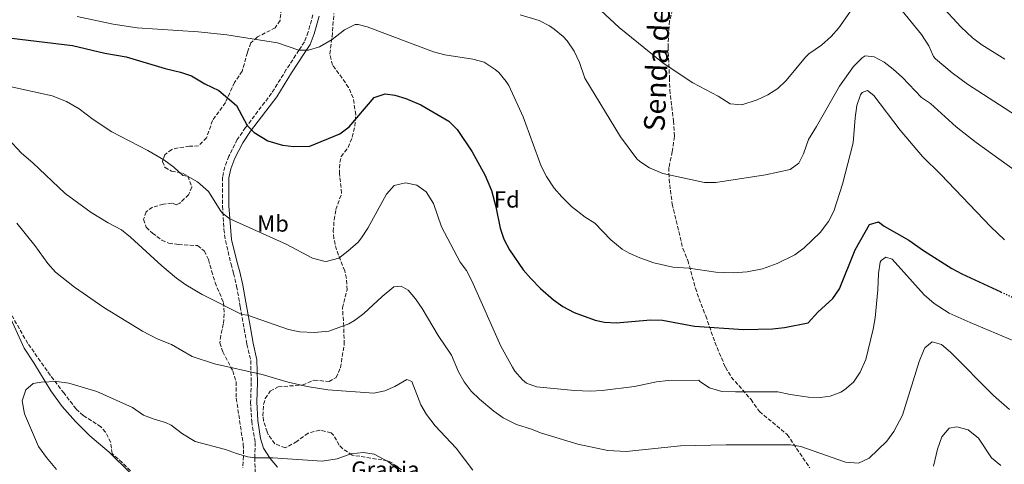
# Model space of a CAD drawing. Units: metres. Extents: x 556300 to 559733, y 4726348 to 4728690.
# Drawn here: x 556556 to 556981, y 4727804 to 4727996 of the extents above; entities that cross this region are included whole.
import ezdxf
from ezdxf.enums import TextEntityAlignment as Align

# ---------------------------------------------------------------- set-up
doc = ezdxf.new("R2010")
doc.units = ezdxf.units.M
doc.header["$MEASUREMENT"] = 0
doc.linetypes.add('DGN Style 3', pattern=[2.435891, 1.739922, -0.695969])
doc.linetypes.add('DGN Style 5', pattern=[1.217945, 0.521977, -0.695969])
for name, color, linetype, lineweight in [('Camino', 7, 'DGN Style 3', 0), ('Curva de nivel directora', 30, 'Continuous', 30), ('Curva de nivel directora no vista', 30, 'DGN Style 5', 30), ('Curva de nivel intermedia', 30, 'Continuous', 0), ('destino de construcciones', 7, 'Continuous', 0), ('Etiqueta de uso rústico', 92, 'Continuous', 0), ('Etiqueta de zona arbolada', 92, 'Continuous', 0), ('Línea de cambio de uso (parcela vista)', 92, 'Continuous', 0), ('Margen derecho', 7, 'Continuous', 0), ('Senda', 7, 'DGN Style 3', 0), ('Zona arbolada', 92, 'DGN Style 3', 0)]:
    doc.layers.add(name, color=color, linetype=linetype, lineweight=lineweight)
doc.styles.add('Style-Arial', font='arial.ttf')

msp = doc.modelspace()

# ---------------------------------------------------------------- linework, layer by layer
at = {"layer": 'Camino', "color": 7, "linetype": 'DGN Style 3', "lineweight": 0}
msp.add_polyline3d([(556682.42, 4727998.54, 632.65), (556680.34, 4727991.09, 632.03), (556678.7, 4727986.85, 631.33), (556676.34, 4727983.19, 630.1), (556670.89, 4727974.84, 629.33), (556664.5, 4727964.6, 627.45), (556653.28, 4727949.82, 625.51), (556649.71, 4727944.66, 624.76), (556646.08, 4727937.45, 623.65), (556644.29, 4727932.81, 623.09), (556643.3, 4727928.4, 622.69), (556643.3, 4727915.89, 620.87), (556643.9, 4727905.9, 620.14), (556644.57, 4727900.99, 619.73), (556646.99, 4727890.78, 618.03), (556648.11, 4727886.87, 617.79), (556649.4, 4727881.23, 616.97), (556650.99, 4727872.55, 615.8), (556652.7, 4727862.92, 613.71), (556653.83, 4727856.2, 613.41), (556655.51, 4727849.19, 611.33), (556655.7, 4727839.71, 609.19), (556655.46, 4727831.27, 608.09), (556655.91, 4727822.96, 607.35), (556657.41, 4727813.8, 606.94), (556657.25, 4727807.22, 605.35), (556657.54, 4727797.96, 604.13)], dxfattribs=at)
at = {"layer": 'Curva de nivel directora', "color": 30, "linetype": 'Continuous', "lineweight": 30, "elevation": 625, "flags": 128}
for points in [[(556547.27, 4727988.97), (556578.45, 4727985.21), (556592.46, 4727981.87), (556601.63, 4727980.32), (556618.45, 4727975.38), (556625.17, 4727973.78), (556629.89, 4727972.14), (556635.61, 4727968.74), (556641.65, 4727965.86), (556649.41, 4727959.3), (556653.99, 4727950.75), (556657.05, 4727947.7), (556662.85, 4727944.02), (556669.17, 4727942.18), (556674.15, 4727941.61), (556681, 4727941.76), (556694.09, 4727947.06), (556698.01, 4727950.11), (556708.93, 4727962.74), (556713.68, 4727964.34), (556717.81, 4727963.86), (556722.57, 4727962.32), (556729.03, 4727959.69), (556741.13, 4727952.5), (556744.7, 4727949), (556751.29, 4727939.38), (556756.87, 4727929.14), (556759.55, 4727922.65), (556761.39, 4727915.64), (556763.33, 4727906.42), (556764.87, 4727901.67)], [(556764.87, 4727901.67), (556767.33, 4727896.98), (556773.33, 4727888.42), (556776.52, 4727884.57), (556780.79, 4727880.25), (556786.37, 4727875.46), (556790.44, 4727872.56), (556795.35, 4727869.94), (556804.41, 4727866.6), (556808.49, 4727865.78), (556813.49, 4727865.5), (556828.49, 4727866.74), (556833.49, 4727866.69), (556847.41, 4727864.02), (556868.53, 4727862.66), (556881.05, 4727862.89), (556886.26, 4727863.4), (556896.44, 4727865.52), (556900.69, 4727870.02), (556907.17, 4727875.94), (556909.98, 4727880.1), (556916.81, 4727896.98), (556922.96, 4727908), (556926.85, 4727909.06), (556929.37, 4727907.22), (556940.05, 4727901.14), (556946.37, 4727896.74), (556958.57, 4727888.98), (556962.98, 4727886.62), (556979.8, 4727878.86)]]:
    msp.add_lwpolyline(points, dxfattribs=at)
at = {"layer": 'Curva de nivel directora no vista', "color": 30, "linetype": 'DGN Style 5', "lineweight": 30, "elevation": 625, "flags": 128}
msp.add_lwpolyline([(556979.8, 4727878.86), (556987, 4727875.54), (556998.19, 4727869.59)], dxfattribs=at)
at = {"layer": 'Curva de nivel intermedia', "color": 30, "linetype": 'Continuous', "lineweight": 0, "flags": 128}
for points, elevation in [([(556798.97, 4728007.82), (556814.81, 4727993.06), (556833.85, 4727977.62), (556846.68, 4727969.19), (556857.61, 4727963.38), (556862.77, 4727960.02), (556867.78, 4727959.57), (556874.41, 4727961.78), (556879.01, 4727963.94), (556883.37, 4727966.66), (556886.98, 4727970.12), (556895.34, 4727980.27), (556896.73, 4727981.62), (556902.25, 4727985.46), (556906.49, 4727989.14), (556909.76, 4727992.93), (556918.57, 4728005.54)], 640), ([(556480.89, 4728002.5), (556486.05, 4727992.26), (556489.69, 4727986.74), (556493.77, 4727982.1), (556497.59, 4727978.87), (556507.05, 4727974.14), (556513.05, 4727970.71), (556532.56, 4727958.63), (556540.93, 4727952.98), (556546.81, 4727948.42), (556550.49, 4727945.03), (556556.45, 4727938.74), (556561.25, 4727934.58)], 615), ([(556953.73, 4728002.82), (556962.41, 4727993.38), (556967.53, 4727988.58), (556971.53, 4727985.57), (556981.53, 4727979.38)], 645), ([(556580.45, 4727997.78), (556596.05, 4727994.42), (556606.44, 4727992.84), (556632.73, 4727991.16), (556645.16, 4727989.83), (556667.09, 4727986.34), (556676.34, 4727983.19), (556680.45, 4727983.22), (556685.23, 4727984.65), (556690.75, 4727987.78), (556696.05, 4727992.02), (556700.67, 4727994.25), (556701.97, 4727994.34), (556705.85, 4727993.38), (556734.53, 4727982.5), (556739.37, 4727981.24), (556751.57, 4727979.38), (556756.36, 4727977.98), (556761.18, 4727974.95), (556762.69, 4727973.54), (556765.98, 4727969.74), (556767.01, 4727968.02), (556773.33, 4727954.38), (556781.05, 4727933.14), (556783.31, 4727928.68), (556786.73, 4727923.7), (556789.99, 4727919.91), (556794.21, 4727915.71), (556800.01, 4727911.14), (556804.29, 4727908.5), (556811.19, 4727901.27), (556816.07, 4727897.32)], 630), ([(556771.97, 4727998.42), (556780.25, 4727996.02)], 635), ([(556937.09, 4728000.26), (556945.45, 4727990.02), (556948.65, 4727985.14), (556950.71, 4727980.53), (556951.49, 4727979.54), (556958.67, 4727973.43), (556965.41, 4727968.59), (556995.45, 4727949.14)], 640), ([(556780.25, 4727996.02), (556784.68, 4727993.73), (556786.69, 4727992.34), (556790.53, 4727989.14), (556792.25, 4727987.3), (556795.33, 4727982.82), (556797.65, 4727977.86), (556799.97, 4727971.14), (556815.35, 4727945.81), (556822.46, 4727936.3), (556823.65, 4727935.14), (556827.89, 4727932.48), (556833.66, 4727929.98), (556851.61, 4727926.02), (556856.6, 4727926.1), (556878.05, 4727929.38), (556888.69, 4727931.7), (556892.49, 4727934.5), (556894.45, 4727938.5), (556896.61, 4727944.66), (556900.13, 4727950.26), (556910.07, 4727967.72), (556916.05, 4727976.2), (556919.77, 4727979.98), (556921.13, 4727980.82), (556925.01, 4727980.42), (556929.33, 4727978.1), (556933.26, 4727975.01), (556937.27, 4727971.37), (556945.45, 4727962.82), (556949.41, 4727960.26), (556960.53, 4727950.1), (556969.17, 4727943.42), (556986.05, 4727931.14)], 635), ([(556544.01, 4727969.14), (556569.65, 4727963.51), (556575.92, 4727961.01), (556581.29, 4727957.83), (556587.41, 4727953.3), (556595.45, 4727948.02), (556611.03, 4727939.93), (556617.93, 4727935.94), (556622.33, 4727932.74), (556626.09, 4727929.14), (556628.13, 4727928.82), (556632.53, 4727926.42), (556637.25, 4727922.26), (556642.55, 4727913.77), (556643.5, 4727912.65), (556646.45, 4727910.34), (556670.81, 4727899.38), (556682.25, 4727893.46), (556687.1, 4727892.11), (556688.13, 4727892.02), (556693.57, 4727893.38), (556697.55, 4727896.42), (556701.88, 4727900.35), (556703.45, 4727902.18), (556706.13, 4727906.4), (556714.21, 4727921.06)], 620), ([(556816.07, 4727897.32), (556819.05, 4727895.54), (556823.65, 4727893.57), (556829.78, 4727891.45), (556838.05, 4727889.54), (556844.93, 4727889.14), (556856.62, 4727887.4), (556864.09, 4727887.12), (556870.16, 4727887.45), (556876.71, 4727888.86), (556883.09, 4727891.04), (556890.73, 4727894.9), (556894.78, 4727897.81), (556901.73, 4727904.5), (556905.29, 4727909.22), (556907.64, 4727913.63), (556911.31, 4727925.3), (556916, 4727943.27), (556916.81, 4727954.02), (556917.53, 4727959.3), (556919.13, 4727963.97), (556919.85, 4727964.98), (556922.17, 4727965.78), (556924.81, 4727963.7), (556936.32, 4727948.66), (556945.93, 4727937.3), (556953.77, 4727929.54), (556975.41, 4727906.9), (556981.41, 4727901.38)], 630), ([(556561.25, 4727934.58), (556575.32, 4727921.28), (556586.57, 4727913.06), (556593.89, 4727908.66), (556599.69, 4727905.7), (556603.54, 4727902.51), (556617.09, 4727890.02), (556623.41, 4727884.74), (556627.51, 4727881.88), (556634.49, 4727877.7), (556651.62, 4727869.01), (556654.17, 4727868.74), (556671.81, 4727862.66), (556676.69, 4727861.61), (556682.97, 4727861.28), (556689.25, 4727861.86), (556697.86, 4727865), (556700.37, 4727866.42), (556704.34, 4727869.49), (556712.33, 4727876.9), (556717.33, 4727881.06), (556720.49, 4727881.3), (556723.61, 4727879.54), (556726.77, 4727875.78), (556729.62, 4727871.67), (556736.53, 4727859.94), (556742.25, 4727851.54), (556745.33, 4727844.34), (556747.8, 4727839.98), (556750.77, 4727836.02), (556754.36, 4727832.54), (556760.61, 4727827.38), (556764.68, 4727824.48), (556770.44, 4727821.54), (556776.85, 4727819.62), (556780.73, 4727818.02), (556796.85, 4727813.14), (556809.86, 4727810.35), (556817.81, 4727809.88), (556841.25, 4727812.31), (556861.05, 4727812.74), (556888.89, 4727812.75), (556893.25, 4727812.1), (556912.57, 4727805.3), (556918.17, 4727804.82), (556922.85, 4727807.06), (556930.47, 4727814.38), (556933.58, 4727818.49), (556937.2, 4727825.59), (556944.45, 4727848.82), (556946.31, 4727853.42), (556946.97, 4727854.66), (556950.09, 4727857.3), (556954.17, 4727856.1), (556957.99, 4727852.87), (556976.62, 4727834.08), (556983.57, 4727828.01)], 615), ([(556714.21, 4727921.06), (556717.52, 4727924.77), (556722.37, 4727925.94), (556727.25, 4727924.9), (556731.36, 4727922.04), (556734.45, 4727916.98), (556737.97, 4727906.98), (556746.01, 4727891.7), (556748.81, 4727888.02), (556751.11, 4727883.58), (556763.65, 4727855.38), (556768.61, 4727846.33), (556769.69, 4727844.58), (556772.92, 4727840.8), (556774.69, 4727839.46), (556778.97, 4727837.78), (556795.44, 4727836.31), (556802.45, 4727836.02), (556807.43, 4727836.21), (556821.36, 4727838.01), (556830.97, 4727839.94), (556835.93, 4727840.56), (556849.17, 4727840.74), (556849.65, 4727840.1), (556853.87, 4727837.42), (556859.2, 4727835.87), (556865.09, 4727835.61), (556883.37, 4727835.7), (556888.65, 4727834.5), (556896.61, 4727833.3), (556901.6, 4727833.17), (556905.93, 4727833.78), (556910.56, 4727835.6), (556912.17, 4727836.58), (556916.01, 4727839.78), (556919, 4727844.17), (556921.41, 4727849.66), (556924.61, 4727862.74), (556925.38, 4727867.68), (556926.65, 4727879.78), (556926.85, 4727886.82), (556927.66, 4727891.72), (556927.97, 4727892.34), (556930.13, 4727893.86), (556932.85, 4727892.98), (556946.69, 4727877.55), (556950.97, 4727873.78), (556957.37, 4727869.7), (556966.47, 4727865.55), (556985.61, 4727857.54)], 620), ([(556554.36, 4727908.57), (556562.17, 4727898.9), (556567.85, 4727891.14)], 610), ([(556567.85, 4727891.14), (556571.11, 4727887.35), (556579.35, 4727880.93), (556591.93, 4727872.07), (556608.69, 4727861.86), (556615.05, 4727858.5), (556621.29, 4727856.1), (556630.25, 4727850.9), (556639.77, 4727847.77), (556660.45, 4727843.14), (556671.65, 4727839.86), (556679.97, 4727838.02), (556688.89, 4727836.5), (556708.65, 4727835.14), (556713.52, 4727836.17), (556717.81, 4727837.94), (556723.05, 4727841.06), (556725.21, 4727840.1), (556728.97, 4727830.1), (556731.55, 4727825.82), (556735.26, 4727820.94), (556744.36, 4727811.39), (556751.56, 4727801.87)], 610), ([(556571.49, 4727802.18), (556567.17, 4727807.3), (556563.69, 4727812.02), (556557.65, 4727826.1), (556556.65, 4727831.78), (556558.21, 4727836.5), (556561.49, 4727839.22), (556564.89, 4727839.78), (556571.67, 4727840.19), (556576.85, 4727839.4), (556588.99, 4727835.82), (556604.37, 4727828.9), (556609.09, 4727825.54), (556613.77, 4727823.81), (556618.63, 4727822.43), (556621.17, 4727821.22), (556626.01, 4727817.54), (556631.49, 4727814.26), (556644.61, 4727810.74), (556649.29, 4727809), (556654.21, 4727807.62), (556657.25, 4727807.22), (556665.12, 4727807.1), (556686.37, 4727805.78), (556692.93, 4727806.74), (556698.73, 4727808.9), (556704.29, 4727809.46), (556708.81, 4727808.74), (556715.01, 4727805.46), (556729.68, 4727793.76)], 605), ([(556950.62, 4727803.5), (556952.41, 4727810.98), (556954.21, 4727816.26), (556957.49, 4727819.94), (556960.81, 4727820.58), (556965.61, 4727819.28), (556970.05, 4727815.7), (556975.72, 4727807.23), (556979.81, 4727803.85)], 610)]:
    msp.add_lwpolyline(points, dxfattribs=dict(at, elevation=elevation))
at = {"layer": 'Línea de cambio de uso (parcela vista)', "color": 92, "linetype": 'Continuous', "lineweight": 0}
msp.add_polyline3d([(556551.81, 4727867.22, 607.03), (556557.57, 4727854.5, 606.71), (556561.73, 4727848.18, 605.99), (556569.05, 4727836.1, 605.29), (556574.01, 4727829.38, 604.81), (556579.69, 4727822.82, 604.43), (556585.97, 4727816.74, 603.85), (556594.25, 4727809.62, 603.75), (556603.37, 4727800.66, 602.79)], dxfattribs=at)
at = {"layer": 'Margen derecho', "color": 7, "linetype": 'Continuous', "lineweight": 0}
msp.add_polyline3d([(556667.09, 4727803.14, 605.23), (556663.85, 4727806.88, 606), (556660.98, 4727811.4, 606.82), (556659.69, 4727815.46, 606.99), (556658.61, 4727823.22, 607.35), (556658.17, 4727831.3, 608.09), (556658.41, 4727839.7, 609.19), (556658.21, 4727849.54, 611.33), (556656.49, 4727856.74, 613.41), (556655.37, 4727863.38, 613.71), (556653.4, 4727874.46, 616.03), (556652.05, 4727881.78, 616.97), (556650.73, 4727887.54, 617.79), (556649.61, 4727891.46, 618.03), (556647.24, 4727901.42, 619.73), (556646.01, 4727916.02, 620.87), (556646.01, 4727928.1, 622.69), (556646.89, 4727932.02, 623.09), (556648.69, 4727936.66, 623.69), (556652.04, 4727943.28, 624.76), (556655.47, 4727948.23, 625.51), (556666.73, 4727963.06, 627.45), (556673.17, 4727973.38, 629.33), (556678.62, 4727981.73, 630.1), (556681.13, 4727985.62, 631.33), (556682.91, 4727990.24, 632.03), (556685.04, 4727997.87, 632.65)], dxfattribs=at)
at = {"layer": 'Senda', "color": 7, "linetype": 'DGN Style 3', "lineweight": 0}
msp.add_polyline3d([(556839.76, 4728007.81, 644.43), (556836.57, 4727995.86, 642.93), (556835.89, 4727984.66, 641.81), (556836.53, 4727971.3, 639.35), (556836.65, 4727966.1, 638.93), (556838.25, 4727952.74, 637.71), (556838.65, 4727945.94, 637.39), (556837.73, 4727939.38, 636.99), (556836.29, 4727932.58, 635.65), (556836.33, 4727927.54, 634.69), (556837.73, 4727916.72, 633.43), (556842.29, 4727897.54, 631.45), (556844.49, 4727892.42, 629.79), (556847.73, 4727880.5, 628.11), (556849.29, 4727875.84, 627.15), (556852.21, 4727868.5, 625.89), (556856.13, 4727857.06, 623.85), (556860.73, 4727846.26, 622.41), (556863.25, 4727842.02, 621.54), (556871.77, 4727832.34, 619.37), (556875.41, 4727827.14, 618.79), (556887.41, 4727817.3, 616.69), (556897.21, 4727802.82, 613.81)], dxfattribs=at)
at = {"layer": 'Zona arbolada', "color": 92, "linetype": 'DGN Style 3', "lineweight": 0}
for points in [[(556668.73, 4728001.14, 633.33), (556668.17, 4727996.02, 632.49), (556666.13, 4727992.9, 631.99), (556658.39, 4727988.93, 630.97), (556655.57, 4727986.34, 630.59), (556654.05, 4727982.18, 629.93), (556651.85, 4727974.18, 628.69), (556648.45, 4727969.3, 627.53), (556644.61, 4727960.58, 624.91), (556638.97, 4727952.9, 623.61), (556636.41, 4727945.38, 622.27), (556632.88, 4727941.88, 621.41), (556629.01, 4727941.7, 620.79), (556624.11, 4727941.04, 620.18), (556621.37, 4727940.34, 619.91), (556618.37, 4727938.1, 619.65), (556617.33, 4727935.14, 619.35), (556618.45, 4727932.5, 619.27), (556621.29, 4727930.98, 619.53), (556626.07, 4727930.05, 620.09), (556628.25, 4727928.82, 620.35), (556630.08, 4727924.13, 620.82), (556628.65, 4727920.82, 620.53), (556624.85, 4727917.2, 620.13), (556623.29, 4727916.42, 619.97), (556621.37, 4727917.22, 618.97), (556617.73, 4727916.66, 618.23), (556613.07, 4727915.45, 617.54), (556610.29, 4727913.46, 617.33), (556609.21, 4727910.18, 617.37), (556610.33, 4727906.74, 617.49), (556613.01, 4727904.18, 617.47), (556617.09, 4727901.2, 617.89), (556620.17, 4727899.86, 618.19), (556624.33, 4727899.3, 618.47), (556632.53, 4727898.82, 618.69), (556635.41, 4727896.5, 618.23), (556637.21, 4727892.82, 617.63), (556638.61, 4727887.86, 616.89), (556640.09, 4727882.9, 615.45), (556643.73, 4727874.26, 614.17), (556644.04, 4727869.35, 613.48), (556643.65, 4727864.9, 612.87), (556642.53, 4727860.02, 612.13), (556642.17, 4727856.82, 611.63), (556643.41, 4727852.98, 611.07), (556647.77, 4727844.74, 610.11), (556649.19, 4727839.96, 609.75), (556649.25, 4727832.9, 609.57), (556652.26, 4727813, 607.03), (556652.41, 4727807.86, 606.41), (556652.05, 4727802.92, 605.82)], [(556668.73, 4728001.14, 633.33), (556668.17, 4727996.02, 632.49), (556666.13, 4727992.9, 631.99), (556658.39, 4727988.93, 630.97), (556655.57, 4727986.34, 630.59), (556654.05, 4727982.18, 629.93), (556651.85, 4727974.18, 628.69), (556648.45, 4727969.3, 627.53), (556644.61, 4727960.58, 624.91), (556638.97, 4727952.9, 623.61), (556636.41, 4727945.38, 622.27), (556632.88, 4727941.88, 621.41), (556629.01, 4727941.7, 620.79), (556624.11, 4727941.04, 620.18), (556621.37, 4727940.34, 619.91), (556618.37, 4727938.1, 619.65), (556617.33, 4727935.14, 619.35), (556618.45, 4727932.5, 619.27), (556621.29, 4727930.98, 619.53), (556626.07, 4727930.05, 620.09), (556628.25, 4727928.82, 620.35), (556630.08, 4727924.13, 620.82), (556628.65, 4727920.82, 620.53), (556624.85, 4727917.2, 620.13), (556623.29, 4727916.42, 619.97), (556621.37, 4727917.22, 618.97), (556617.73, 4727916.66, 618.23), (556613.07, 4727915.45, 617.54), (556610.29, 4727913.46, 617.33), (556609.21, 4727910.18, 617.37), (556610.33, 4727906.74, 617.49)], [(556720.65, 4727802.02, 608.86), (556716.58, 4727804.96, 608.99), (556714.65, 4727805.86, 609.14), (556699.41, 4727808.34, 610.34), (556695.28, 4727811.11, 610.46), (556693.77, 4727812.66, 610.54), (556691.35, 4727816.96, 611.09), (556690.25, 4727818.02, 611.24), (556685.35, 4727819.08, 611.51), (556680.3, 4727817.79, 611.41), (556675.45, 4727814.26, 610.74), (556670.37, 4727811.46, 610.28), (556665.97, 4727813.22, 611.2), (556663.05, 4727817.24, 611.83), (556662.57, 4727818.34, 611.96), (556661.07, 4727823.16, 612.34), (556660.77, 4727825.3, 612.42), (556661.07, 4727830.25, 612.19), (556661.81, 4727832.74, 612.1), (556663.97, 4727835.94, 612.24), (556667.41, 4727837.86, 612.66), (556677.89, 4727838.58, 612.9), (556682.93, 4727840.74, 614.6), (556689.37, 4727840.1, 615.76), (556692.37, 4727841.86, 616.36), (556694.29, 4727846.1, 616.76), (556695.91, 4727856.26, 617.01), (556695.73, 4727863.94, 619.5), (556695.17, 4727871.94, 620.94), (556697.13, 4727879.7, 622.52), (556696.85, 4727884.62, 623.35), (556696.13, 4727887.94, 623.76), (556692.57, 4727896.98, 624.3), (556691.49, 4727901.9, 624.34), (556691.21, 4727904.98, 624.44), (556691.52, 4727909.94, 624.77), (556692.33, 4727914.42, 625.08), (556694.81, 4727921.46, 625.6), (556693.85, 4727929.78, 626.06), (556694.03, 4727934.76, 626.23), (556694.57, 4727937.3, 626.32), (556697.61, 4727941.22, 626.94), (556699.41, 4727945.68, 628.57), (556700.56, 4727950.34, 630.09), (556700.89, 4727955.38, 630.75), (556699.81, 4727962.58, 631.56), (556697.84, 4727967.16, 632.06), (556690.85, 4727976.82, 633.68), (556689.72, 4727981.65, 634.34), (556690.65, 4727989.06, 634.82), (556691.48, 4727999.03, 634.78)], [(556720.65, 4727802.02, 608.86), (556716.58, 4727804.96, 608.99), (556714.65, 4727805.86, 609.14), (556699.41, 4727808.34, 610.34), (556695.28, 4727811.11, 610.46), (556693.77, 4727812.66, 610.54), (556691.35, 4727816.96, 611.09), (556690.25, 4727818.02, 611.24), (556685.35, 4727819.08, 611.51), (556680.3, 4727817.79, 611.41), (556675.45, 4727814.26, 610.74), (556670.37, 4727811.46, 610.28), (556665.97, 4727813.22, 611.2), (556663.05, 4727817.24, 611.83), (556662.57, 4727818.34, 611.96), (556661.07, 4727823.16, 612.34), (556660.77, 4727825.3, 612.42), (556661.07, 4727830.25, 612.19), (556661.81, 4727832.74, 612.1), (556663.97, 4727835.94, 612.24), (556667.41, 4727837.86, 612.66), (556677.89, 4727838.58, 612.9), (556682.93, 4727840.74, 614.6), (556689.37, 4727840.1, 615.76), (556692.37, 4727841.86, 616.36), (556694.29, 4727846.1, 616.76), (556695.91, 4727856.26, 617.01), (556695.73, 4727863.94, 619.5), (556695.17, 4727871.94, 620.94), (556697.13, 4727879.7, 622.52), (556696.85, 4727884.62, 623.35), (556696.13, 4727887.94, 623.76), (556692.57, 4727896.98, 624.3), (556691.49, 4727901.9, 624.34), (556691.21, 4727904.98, 624.44), (556691.52, 4727909.94, 624.77), (556692.33, 4727914.42, 625.08), (556694.81, 4727921.46, 625.6), (556693.85, 4727929.78, 626.06), (556694.03, 4727934.76, 626.23), (556694.57, 4727937.3, 626.32), (556697.61, 4727941.22, 626.94), (556699.41, 4727945.68, 628.57), (556700.56, 4727950.34, 630.09), (556700.89, 4727955.38, 630.75), (556699.81, 4727962.58, 631.56), (556697.84, 4727967.16, 632.06), (556690.85, 4727976.82, 633.68), (556689.72, 4727981.65, 634.34), (556690.65, 4727989.06, 634.82), (556691.48, 4727999.03, 634.78)], [(556610.33, 4727906.74, 617.49), (556613.01, 4727904.18, 617.47), (556617.09, 4727901.2, 617.89), (556620.17, 4727899.86, 618.19), (556624.33, 4727899.3, 618.47), (556632.53, 4727898.82, 618.69), (556635.41, 4727896.5, 618.23), (556637.21, 4727892.82, 617.63), (556638.61, 4727887.86, 616.89), (556640.09, 4727882.9, 615.45), (556643.73, 4727874.26, 614.17), (556644.04, 4727869.35, 613.48), (556643.65, 4727864.9, 612.87), (556642.53, 4727860.02, 612.13), (556642.17, 4727856.82, 611.63), (556643.41, 4727852.98, 611.07), (556647.77, 4727844.74, 610.11), (556649.19, 4727839.96, 609.75), (556649.25, 4727832.9, 609.57), (556652.26, 4727813, 607.03), (556652.41, 4727807.86, 606.41), (556652.05, 4727802.92, 605.82)], [(556603.53, 4727801.62, 604.53), (556599.98, 4727805.13, 604.9), (556595.53, 4727808.98, 606.09), (556594.97, 4727813.85, 607.09), (556592.78, 4727818.31, 608.09), (556590.77, 4727820.58, 608.31), (556583.09, 4727825.42, 607.72), (556580.01, 4727828.26, 607.43), (556574.81, 4727835.06, 606.93), (556568.85, 4727842.82, 608.89), (556559.13, 4727856.58, 609.79), (556552.34, 4727868.43, 610.64)], [(556603.53, 4727801.62, 604.53), (556599.98, 4727805.13, 604.9), (556595.53, 4727808.98, 606.09), (556594.97, 4727813.85, 607.09), (556592.78, 4727818.31, 608.09), (556590.77, 4727820.58, 608.31), (556583.09, 4727825.42, 607.72), (556580.01, 4727828.26, 607.43), (556574.81, 4727835.06, 606.93), (556568.85, 4727842.82, 608.89), (556559.13, 4727856.58, 609.79), (556552.34, 4727868.43, 610.64)]]:
    msp.add_polyline3d(points, dxfattribs=at)

# ---------------------------------------------------------------- texts
at = {"color": 7, "linetype": 'Continuous', "lineweight": 0, "style": 'Style-Arial'}
msp.add_text('Senda de Moros', height=9, rotation=87.3665, dxfattribs=at).set_placement((556836.46, 4727993.63, 639.95), align=Align.CENTER)
at = {"layer": 'destino de construcciones', "color": 7, "linetype": 'Continuous', "lineweight": 0, "style": 'Style-Arial'}
msp.add_text('Granja', height=7, dxfattribs=at).set_placement((556713.73, 4727802.12, 604.08), align=Align.MIDDLE_CENTER)
at = {"layer": 'Etiqueta de uso rústico', "color": 92, "linetype": 'Continuous', "lineweight": 0, "style": 'Style-Arial'}
msp.add_text('Mb', height=7, dxfattribs=at).set_placement((556665.14, 4727908.34, 620.75), align=Align.MIDDLE_CENTER)
at = {"layer": 'Etiqueta de zona arbolada', "color": 92, "linetype": 'Continuous', "lineweight": 0, "style": 'Style-Arial'}
msp.add_text('Fd', height=7, dxfattribs=at).set_placement((556766.23, 4727918.74, 625.84), align=Align.MIDDLE_CENTER)

doc.saveas('drawing.dxf')
